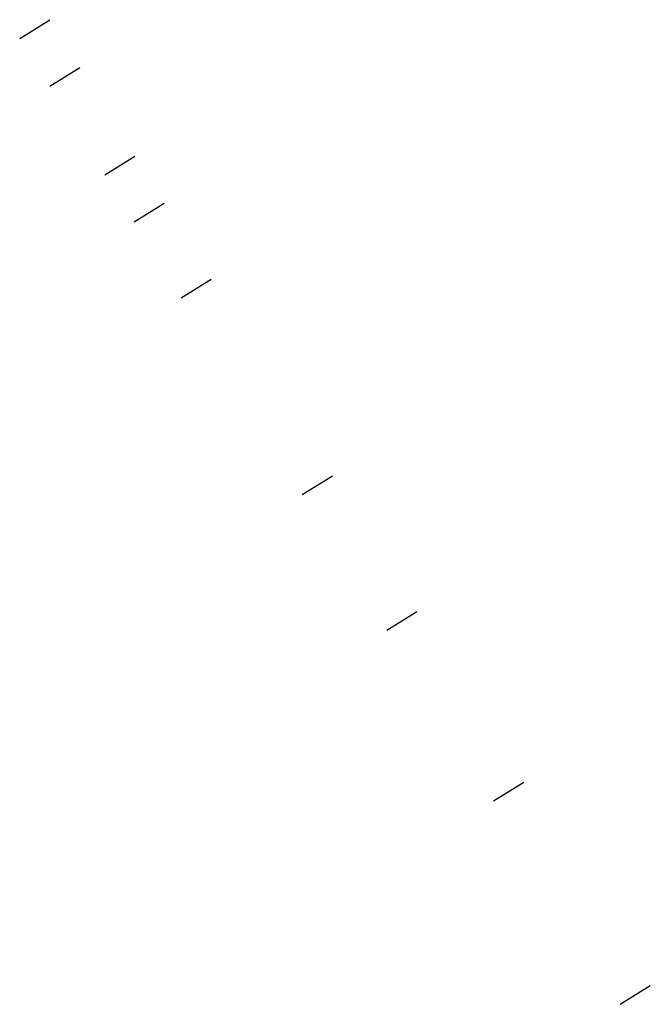
# Model space of a CAD drawing. Units: millimetres. Extents: x 5788 to 5966, y 5669 to 5948.
import ezdxf

# ---------------------------------------------------------------- set-up
doc = ezdxf.new("R2010")
doc.units = ezdxf.units.MM
doc.layers.add('ZEICHNUNG', color=1, linetype='Continuous')

msp = doc.modelspace()

# ---------------------------------------------------------------- linework, layer by layer
at = {"layer": 'ZEICHNUNG', "extrusion": (0.527647, -0.849464, -1.51201e-16)}
for p, q in [((5787.57, 5942.5, 2002.14), (5796.07, 5947.78, 2002.14)), ((5787.57, 5942.5, 2002.14), (5796.07, 5947.78, 2002.14)), ((5796.06, 5928.99, 1721.99), (5804.56, 5934.27, 1721.99)), ((5796.06, 5928.99, 1721.99), (5804.56, 5934.27, 1721.99)), ((5811.6, 5903.88, 1176.87), (5820.1, 5909.15, 1176.87)), ((5811.6, 5903.88, 1176.87), (5820.1, 5909.15, 1176.87)), ((5819.92, 5890.59, 1775.22), (5828.42, 5895.86, 1775.22)), ((5819.92, 5890.59, 1775.22), (5828.42, 5895.86, 1775.22)), ((5833.2, 5869.11, 1120.28), (5841.7, 5874.39, 1120.28)), ((5833.2, 5869.11, 1120.28), (5841.7, 5874.39, 1120.28)), ((5867.43, 5813.5, 1605.38), (5875.92, 5818.78, 1605.38)), ((5891.28, 5775.1, 1658.61), (5899.78, 5780.37, 1658.61)), ((5921.5, 5726.89, 1323.45), (5929.99, 5732.17, 1323.45)), ((5921.5, 5726.89, 1323.45), (5929.99, 5732.17, 1323.45)), ((5957.28, 5669.29, 1548.36), (5965.77, 5674.57, 1548.36))]:
    msp.add_line(p, q, dxfattribs=at)

doc.saveas('drawing.dxf')
